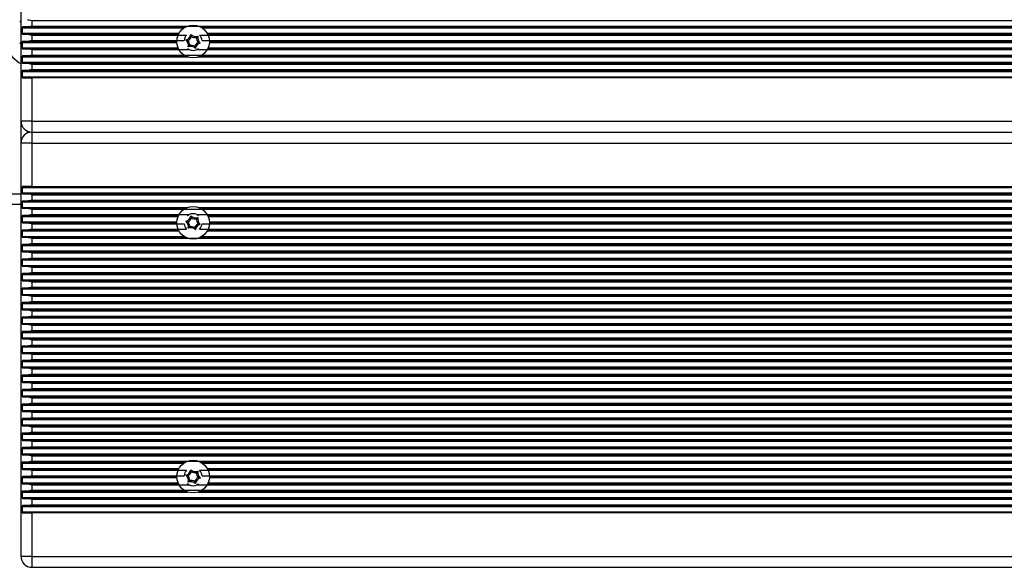
# Model space of a CAD drawing. Units: millimetres. Extents: x 1817 to 3425, y 968 to 3145.
# Drawn here: x 2574 to 2846, y 1845 to 1996 of the extents above; entities that cross this region are included whole.
import ezdxf

# ---------------------------------------------------------------- set-up
doc = ezdxf.new("R2010")
doc.units = ezdxf.units.MM
doc.header["$LTSCALE"] = 20
doc.header["$PDSIZE"] = -1
doc.layers.add('TIPTAP', color=6, linetype='Continuous')
doc.layers.add('TIPTAP_DIM', color=9, linetype='Continuous')
doc.dimstyles.new('000000002E6C9198', dxfattribs={"dimscale": 100, "dimtxt": 1, "dimasz": 1, "dimexe": 1, "dimexo": 1, "dimgap": 1, "dimtad": 1, "dimdec": 0, "dimtxsty": 'Standard', "dimblk": 'OBLIQUE', "dimcen": 2.5, "dimdle": 1, "dimadec": 0, "dimazin": 0, "dimtfac": 1, "dimtdec": 0, "dimtmove": 0, "dimatfit": 3, "dimldrblk": 'OBLIQUE', "dimfxl": 1, "dimfxlon": 1, "dimarcsym": 0})

# ---------------------------------------------------------------- blocks, each defined once
blk = doc.blocks.new('_Oblique')
at = {"color": 0, "linetype": 'ByBlock', "lineweight": -2}
blk.add_line((-0.5, -0.5), (0.5, 0.5), dxfattribs=at)
blk = doc.blocks.new('*D8')
at = {"layer": 'Defpoints', "color": 0, "transparency": 16777216}
for p in [(2824.56, 3044.91), (2033.1, 1844.91), (2824.56, 1844.91)]:
    blk.add_point(p, dxfattribs=at)
at = {"layer": 'TIPTAP_DIM', "color": 0, "linetype": 'ByBlock', "lineweight": -2, "transparency": 16777216}
for p, q in [((2033.1, 3144.91), (2033.1, 1744.91)), ((2133.1, 3044.91), (1933.1, 3044.91)), ((2133.1, 1844.91), (1933.1, 1844.91))]:
    blk.add_line(p, q, dxfattribs=at)
at = {"layer": 'TIPTAP_DIM', "color": 0, "lineweight": -2, "transparency": 16777216, "xscale": 100, "yscale": 100, "zscale": 100}
for p, rotation in [((2033.1, 3044.91), 90), ((2033.1, 1844.91), 270)]:
    blk.add_blockref('_Oblique', p, dxfattribs=dict(at, rotation=rotation))
at = {"layer": 'TIPTAP_DIM', "color": 0, "transparency": 16777216, "insert": (1883.1, 2444.91), "char_height": 100, "attachment_point": 5, "rotation": 90}
blk.add_mtext('1200', dxfattribs=at)
blk = doc.blocks.new('AT010_top')
at = {"layer": 'TIPTAP', "linetype": 'Continuous', "lineweight": 25}
for p, q in [((2574.56, 1967.91), (2574.56, 2081.91)), ((2574.56, 1995.41), (2574.2, 1995.41)), ((2574.2, 1995.41), (2574.56, 1995.38)), ((2577.56, 1995.66), (2577.56, 1994.17)), ((2577.56, 1995.66), (3071.56, 1995.66)), ((2574.86, 1993.66), (2574.86, 1992.17)), ((2574.86, 1993.66), (2619.56, 1993.66)), ((2576.34, 1993.91), (2575, 1993.91)), ((2576.34, 1993.91), (2619.99, 1993.91)), ((2577.56, 1994.17), (3071.56, 1994.17)), ((2624.12, 1993.91), (3024.99, 1993.91)), ((2624.55, 1993.66), (3024.56, 1993.66)), ((2574.86, 1992.17), (2618.16, 1992.17)), ((2575, 1991.91), (2576.34, 1991.91)), ((2576.34, 1989.91), (2575, 1989.91)), ((2576.34, 1991.91), (2618.02, 1991.91)), ((2576.34, 1989.91), (2617.56, 1989.91)), ((2577.56, 1991.66), (2577.56, 1990.17)), ((2577.56, 1991.66), (2620.26, 1991.66)), ((2577.56, 1990.17), (2619.57, 1990.17)), ((2620.67, 1990.19), (2620.09, 1990.31)), ((2621.6, 1991.26), (2621.42, 1991.81)), ((2622.99, 1990.98), (2623.38, 1991.41)), ((2623.85, 1991.66), (3025.26, 1991.66)), ((2624.54, 1990.17), (3024.57, 1990.17)), ((2625.95, 1992.17), (3023.16, 1992.17)), ((2626.09, 1991.91), (3023.02, 1991.91)), ((2626.56, 1989.91), (3022.56, 1989.91)), ((2574.56, 1989.45), (2574.2, 1989.41)), ((2574.2, 1989.41), (2574.56, 1989.41)), ((2574.86, 1989.66), (2574.86, 1988.17)), ((2574.86, 1989.66), (2617.56, 1989.66)), ((2574.86, 1988.17), (2617.91, 1988.17)), ((2575, 1987.91), (2576.34, 1987.91)), ((2576.34, 1987.91), (2618.02, 1987.91)), ((2577.56, 1987.66), (2577.56, 1986.17)), ((2577.56, 1987.66), (2620.98, 1987.66)), ((2621.12, 1988.85), (2620.73, 1988.41)), ((2622.51, 1988.57), (2622.69, 1988.02)), ((2623.13, 1987.66), (3025.98, 1987.66)), ((2623.44, 1989.63), (2624.02, 1989.52)), ((2626.09, 1987.91), (3023.02, 1987.91)), ((2626.2, 1988.17), (3022.91, 1988.17)), ((2626.55, 1989.66), (3022.56, 1989.66)), ((2574.86, 1985.66), (2574.86, 1984.17)), ((2574.86, 1985.66), (2620.6, 1985.66)), ((2576.34, 1985.91), (2575, 1985.91)), ((2576.34, 1985.91), (2619.99, 1985.91)), ((2577.56, 1986.17), (3071.56, 1986.17)), ((2623.51, 1985.66), (3025.6, 1985.66)), ((2624.12, 1985.91), (3024.99, 1985.91)), ((2574.86, 1984.17), (3074.25, 1984.17)), ((2574.86, 1981.66), (2574.86, 1980.17)), ((2574.86, 1981.66), (3074.25, 1981.66)), ((2575, 1983.91), (2576.34, 1983.91)), ((2576.34, 1981.91), (2575, 1981.91)), ((2576.34, 1983.91), (3072.77, 1983.91)), ((2576.34, 1981.91), (3072.77, 1981.91)), ((2577.56, 1983.66), (2577.56, 1982.17)), ((2577.56, 1983.66), (3071.56, 1983.66)), ((2577.56, 1982.17), (3071.56, 1982.17)), ((2574.86, 1980.17), (3074.25, 1980.17)), ((2575, 1979.91), (2577.56, 1979.91)), ((2577.56, 1979.91), (2577.56, 1967.91)), ((3071.56, 1979.91), (2577.56, 1979.91)), ((2577.56, 1967.91), (2574.56, 1967.91)), ((2574.56, 1961.91), (2574.56, 1967.91)), ((2577.56, 1967.91), (2577.56, 1964.91)), ((2577.56, 1967.91), (3071.56, 1967.91)), ((2577.56, 1964.91), (2577.56, 1961.91)), ((2577.56, 1964.91), (3071.56, 1964.91)), ((2574.56, 1847.91), (2574.56, 1961.91)), ((2577.56, 1961.91), (2574.56, 1961.91)), ((2577.56, 1961.91), (3071.56, 1961.91)), ((2577.56, 1961.91), (2577.56, 1949.91)), ((2574.86, 1949.66), (2574.86, 1948.17)), ((2574.86, 1949.66), (3074.25, 1949.66)), ((2577.56, 1949.91), (2575, 1949.91)), ((2577.56, 1949.91), (3071.56, 1949.91)), ((2569.67, 1947.91), (2574.56, 1947.91)), ((2574.86, 1948.17), (3074.25, 1948.17)), ((2575, 1947.91), (2576.34, 1947.91)), ((2576.34, 1947.91), (3072.77, 1947.91)), ((2577.56, 1947.66), (3071.56, 1947.66)), ((2577.56, 1947.66), (2577.56, 1946.17)), ((2577.56, 1946.17), (3071.56, 1946.17)), ((2574.56, 1944.91), (2562.42, 1944.91)), ((2574.86, 1945.66), (2574.86, 1944.17)), ((2574.86, 1945.66), (3074.25, 1945.66)), ((2574.86, 1944.17), (2620.6, 1944.17)), ((2576.34, 1945.91), (2575, 1945.91)), ((2575, 1943.91), (2576.34, 1943.91)), ((2576.34, 1945.91), (3072.77, 1945.91)), ((2576.34, 1943.91), (2619.99, 1943.91)), ((2577.56, 1943.66), (2577.56, 1942.17)), ((2577.56, 1943.66), (3071.56, 1943.66)), ((2623.51, 1944.17), (3025.6, 1944.17)), ((2624.12, 1943.91), (3024.99, 1943.91)), ((2574.86, 1941.66), (2574.86, 1940.17)), ((2574.86, 1941.66), (2617.91, 1941.66)), ((2576.34, 1941.91), (2575, 1941.91)), ((2576.34, 1941.91), (2618.02, 1941.91)), ((2577.56, 1942.17), (2620.98, 1942.17)), ((2621.6, 1941.26), (2621.42, 1941.81)), ((2622.99, 1940.98), (2623.38, 1941.41)), ((2623.13, 1942.17), (3025.98, 1942.17)), ((2626.09, 1941.91), (3023.02, 1941.91)), ((2626.2, 1941.66), (3022.91, 1941.66)), ((2574.86, 1940.17), (2617.56, 1940.17)), ((2575, 1939.91), (2576.34, 1939.91)), ((2576.34, 1939.91), (2617.56, 1939.91)), ((2577.56, 1939.66), (2577.56, 1938.17)), ((2577.56, 1939.66), (2619.57, 1939.66)), ((2577.56, 1938.17), (2620.26, 1938.17)), ((2620.67, 1940.19), (2620.09, 1940.31)), ((2621.12, 1938.85), (2620.73, 1938.41)), ((2622.51, 1938.57), (2622.69, 1938.02)), ((2623.44, 1939.63), (2624.02, 1939.52)), ((2623.85, 1938.17), (3025.26, 1938.17)), ((2624.54, 1939.66), (3024.57, 1939.66)), ((2626.55, 1940.17), (3022.56, 1940.17)), ((2626.56, 1939.91), (3022.56, 1939.91)), ((2574.86, 1937.66), (2574.86, 1936.17)), ((2574.86, 1937.66), (2618.16, 1937.66)), ((2574.86, 1936.17), (2619.56, 1936.17)), ((2576.34, 1937.91), (2575, 1937.91)), ((2575, 1935.91), (2576.34, 1935.91)), ((2576.34, 1937.91), (2618.02, 1937.91)), ((2576.34, 1935.91), (2619.99, 1935.91)), ((2577.56, 1935.66), (3071.56, 1935.66)), ((2577.56, 1935.66), (2577.56, 1934.17)), ((2624.12, 1935.91), (3024.99, 1935.91)), ((2624.55, 1936.17), (3024.56, 1936.17)), ((2625.95, 1937.66), (3023.16, 1937.66)), ((2626.09, 1937.91), (3023.02, 1937.91)), ((2574.86, 1933.66), (2574.86, 1932.17)), ((2574.86, 1933.66), (3074.25, 1933.66)), ((2576.34, 1933.91), (2575, 1933.91)), ((2576.34, 1933.91), (3072.77, 1933.91)), ((2577.56, 1934.17), (3071.56, 1934.17)), ((2574.86, 1932.17), (3074.25, 1932.17)), ((2575, 1931.91), (2576.34, 1931.91)), ((2576.34, 1929.91), (2575, 1929.91)), ((2576.34, 1931.91), (3072.77, 1931.91)), ((2576.34, 1929.91), (3072.77, 1929.91)), ((2577.56, 1931.66), (2577.56, 1930.17)), ((2577.56, 1931.66), (3071.56, 1931.66)), ((2577.56, 1930.17), (3071.56, 1930.17)), ((2574.86, 1929.66), (2574.86, 1928.17)), ((2574.86, 1929.66), (3074.25, 1929.66)), ((2574.86, 1928.17), (3074.25, 1928.17)), ((2575, 1927.91), (2576.34, 1927.91)), ((2576.34, 1927.91), (3072.77, 1927.91)), ((2577.56, 1927.66), (2577.56, 1926.17)), ((2577.56, 1927.66), (3071.56, 1927.66)), ((2574.86, 1925.66), (2574.86, 1924.17)), ((2574.86, 1925.66), (3074.25, 1925.66)), ((2576.34, 1925.91), (2575, 1925.91)), ((2576.34, 1925.91), (3072.77, 1925.91)), ((2577.56, 1926.17), (3071.56, 1926.17)), ((2574.86, 1924.17), (3074.25, 1924.17)), ((2575, 1923.91), (2576.34, 1923.91)), ((2576.34, 1921.91), (2575, 1921.91)), ((2576.34, 1923.91), (3072.77, 1923.91)), ((2576.34, 1921.91), (3072.77, 1921.91)), ((2577.56, 1923.66), (2577.56, 1922.17)), ((2577.56, 1923.66), (3071.56, 1923.66)), ((2577.56, 1922.17), (3071.56, 1922.17)), ((2574.86, 1921.66), (2574.86, 1920.17)), ((2574.86, 1921.66), (3074.25, 1921.66)), ((2574.86, 1920.17), (3074.25, 1920.17)), ((2575, 1919.91), (2576.34, 1919.91)), ((2576.34, 1919.91), (3072.77, 1919.91)), ((2577.56, 1919.66), (2577.56, 1918.17)), ((2577.56, 1919.66), (3071.56, 1919.66)), ((2574.86, 1917.66), (2574.86, 1916.17)), ((2574.86, 1917.66), (3074.25, 1917.66)), ((2576.34, 1917.91), (2575, 1917.91)), ((2576.34, 1917.91), (3072.77, 1917.91)), ((2577.56, 1918.17), (3071.56, 1918.17)), ((2574.86, 1916.17), (3074.25, 1916.17)), ((2574.86, 1913.66), (2574.86, 1912.17)), ((2574.86, 1913.66), (3074.25, 1913.66)), ((2575, 1915.91), (2576.34, 1915.91)), ((2576.34, 1913.91), (2575, 1913.91)), ((2576.34, 1915.91), (3072.77, 1915.91)), ((2576.34, 1913.91), (3072.77, 1913.91)), ((2577.56, 1915.66), (2577.56, 1914.17)), ((2577.56, 1915.66), (3071.56, 1915.66)), ((2577.56, 1914.17), (3071.56, 1914.17)), ((2574.86, 1912.17), (3074.25, 1912.17)), ((2575, 1911.91), (2576.34, 1911.91)), ((2576.34, 1911.91), (3072.77, 1911.91)), ((2577.56, 1911.66), (2577.56, 1910.17)), ((2577.56, 1911.66), (3071.56, 1911.66)), ((2574.86, 1909.66), (2574.86, 1908.17)), ((2574.86, 1909.66), (3074.25, 1909.66)), ((2574.86, 1908.17), (3074.25, 1908.17)), ((2576.34, 1909.91), (2575, 1909.91)), ((2576.34, 1909.91), (3072.77, 1909.91)), ((2577.56, 1910.17), (3071.56, 1910.17)), ((2574.86, 1905.66), (2574.86, 1904.17)), ((2574.86, 1905.66), (3074.25, 1905.66)), ((2575, 1907.91), (2576.34, 1907.91)), ((2576.34, 1905.91), (2575, 1905.91)), ((2576.34, 1907.91), (3072.77, 1907.91)), ((2576.34, 1905.91), (3072.77, 1905.91)), ((2577.56, 1907.66), (2577.56, 1906.17)), ((2577.56, 1907.66), (3071.56, 1907.66)), ((2577.56, 1906.17), (3071.56, 1906.17)), ((2574.86, 1904.17), (3074.25, 1904.17)), ((2575, 1903.91), (2576.34, 1903.91)), ((2576.34, 1903.91), (3072.77, 1903.91)), ((2577.56, 1903.66), (2577.56, 1902.17)), ((2577.56, 1903.66), (3071.56, 1903.66)), ((2574.86, 1901.66), (2574.86, 1900.17)), ((2574.86, 1901.66), (3074.25, 1901.66)), ((2574.86, 1900.17), (3074.25, 1900.17)), ((2576.34, 1901.91), (2575, 1901.91)), ((2576.34, 1901.91), (3072.77, 1901.91)), ((2577.56, 1902.17), (3071.56, 1902.17)), ((2574.86, 1897.66), (2574.86, 1896.17)), ((2574.86, 1897.66), (3074.25, 1897.66)), ((2575, 1899.91), (2576.34, 1899.91)), ((2576.34, 1897.91), (2575, 1897.91)), ((2576.34, 1899.91), (3072.77, 1899.91)), ((2576.34, 1897.91), (3072.77, 1897.91)), ((2577.56, 1899.66), (2577.56, 1898.17)), ((2577.56, 1899.66), (3071.56, 1899.66)), ((2577.56, 1898.17), (3071.56, 1898.17)), ((2574.86, 1896.17), (3074.25, 1896.17)), ((2575, 1895.91), (2576.34, 1895.91)), ((2576.34, 1895.91), (3072.77, 1895.91)), ((2577.56, 1895.66), (2577.56, 1894.17)), ((2577.56, 1895.66), (3071.56, 1895.66)), ((2574.86, 1893.66), (2574.86, 1892.17)), ((2574.86, 1893.66), (3074.25, 1893.66)), ((2574.86, 1892.17), (3074.25, 1892.17)), ((2576.34, 1893.91), (2575, 1893.91)), ((2575, 1891.91), (2576.34, 1891.91)), ((2576.34, 1893.91), (3072.77, 1893.91)), ((2576.34, 1891.91), (3072.77, 1891.91)), ((2577.56, 1894.17), (3071.56, 1894.17)), ((2574.86, 1889.66), (2574.86, 1888.17)), ((2574.86, 1889.66), (3074.25, 1889.66)), ((2576.34, 1889.91), (2575, 1889.91)), ((2576.34, 1889.91), (3072.77, 1889.91)), ((2577.56, 1891.66), (2577.56, 1890.17)), ((2577.56, 1891.66), (3071.56, 1891.66)), ((2577.56, 1890.17), (3071.56, 1890.17)), ((2574.86, 1888.17), (3074.25, 1888.17)), ((2575, 1887.91), (2576.34, 1887.91)), ((2576.34, 1887.91), (3072.77, 1887.91)), ((2577.56, 1887.66), (2577.56, 1886.17)), ((2577.56, 1887.66), (3071.56, 1887.66)), ((2574.86, 1885.66), (2574.86, 1884.17)), ((2574.86, 1885.66), (3074.25, 1885.66)), ((2574.86, 1884.17), (3074.25, 1884.17)), ((2576.34, 1885.91), (2575, 1885.91)), ((2575, 1883.91), (2576.34, 1883.91)), ((2576.34, 1885.91), (3072.77, 1885.91)), ((2576.34, 1883.91), (3072.77, 1883.91)), ((2577.56, 1886.17), (3071.56, 1886.17)), ((2577.56, 1883.66), (2577.56, 1882.17)), ((2577.56, 1883.66), (3071.56, 1883.66)), ((2574.86, 1881.66), (2574.86, 1880.17)), ((2574.86, 1881.66), (3074.25, 1881.66)), ((2576.34, 1881.91), (2575, 1881.91)), ((2576.34, 1881.91), (3072.77, 1881.91)), ((2577.56, 1882.17), (3071.56, 1882.17)), ((2574.86, 1880.17), (3074.25, 1880.17)), ((2575, 1879.91), (2576.34, 1879.91)), ((2576.34, 1879.91), (3072.77, 1879.91)), ((2577.56, 1879.66), (2577.56, 1878.17)), ((2577.56, 1879.66), (3071.56, 1879.66)), ((2574.86, 1877.66), (2574.86, 1876.17)), ((2574.86, 1877.66), (3074.25, 1877.66)), ((2574.86, 1876.17), (3074.25, 1876.17)), ((2576.34, 1877.91), (2575, 1877.91)), ((2575, 1875.91), (2576.34, 1875.91)), ((2576.34, 1877.91), (3072.77, 1877.91)), ((2576.34, 1875.91), (3072.77, 1875.91)), ((2577.56, 1878.17), (3071.56, 1878.17)), ((2577.56, 1875.66), (2577.56, 1874.17)), ((2577.56, 1875.66), (3071.56, 1875.66)), ((2574.86, 1873.66), (2574.86, 1872.17)), ((2574.86, 1873.66), (2619.56, 1873.66)), ((2576.34, 1873.91), (2575, 1873.91)), ((2576.34, 1873.91), (2619.99, 1873.91)), ((2577.56, 1874.17), (3071.56, 1874.17)), ((2624.12, 1873.91), (3024.99, 1873.91)), ((2624.55, 1873.66), (3024.56, 1873.66)), ((2574.86, 1872.17), (2618.16, 1872.17)), ((2575, 1871.91), (2576.34, 1871.91)), ((2576.34, 1871.91), (2618.02, 1871.91)), ((2577.56, 1871.66), (2620.26, 1871.66)), ((2577.56, 1871.66), (2577.56, 1870.17)), ((2577.56, 1870.17), (2619.57, 1870.17)), ((2620.67, 1870.19), (2620.09, 1870.31)), ((2621.6, 1871.26), (2621.42, 1871.81)), ((2622.99, 1870.98), (2623.38, 1871.41)), ((2623.85, 1871.66), (3025.26, 1871.66)), ((2624.54, 1870.17), (3024.57, 1870.17)), ((2625.95, 1872.17), (3023.16, 1872.17)), ((2626.09, 1871.91), (3023.02, 1871.91)), ((2574.86, 1869.66), (2574.86, 1868.17)), ((2574.86, 1869.66), (2617.56, 1869.66)), ((2574.86, 1868.17), (2617.91, 1868.17)), ((2576.34, 1869.91), (2575, 1869.91)), ((2575, 1867.91), (2576.34, 1867.91)), ((2576.34, 1869.91), (2617.56, 1869.91)), ((2576.34, 1867.91), (2618.02, 1867.91)), ((2577.56, 1867.66), (2577.56, 1866.17)), ((2577.56, 1867.66), (2620.98, 1867.66)), ((2621.12, 1868.85), (2620.73, 1868.41)), ((2622.51, 1868.57), (2622.69, 1868.02)), ((2623.13, 1867.66), (3025.98, 1867.66)), ((2623.44, 1869.63), (2624.02, 1869.52)), ((2626.09, 1867.91), (3023.02, 1867.91)), ((2626.2, 1868.17), (3022.91, 1868.17)), ((2626.55, 1869.66), (3022.56, 1869.66)), ((2626.56, 1869.91), (3022.56, 1869.91)), ((2574.86, 1865.66), (2574.86, 1864.17)), ((2574.86, 1865.66), (2620.6, 1865.66)), ((2576.34, 1865.91), (2575, 1865.91)), ((2576.34, 1865.91), (2619.99, 1865.91)), ((2577.56, 1866.17), (3071.56, 1866.17)), ((2623.51, 1865.66), (3025.6, 1865.66)), ((2624.12, 1865.91), (3024.99, 1865.91)), ((2574.86, 1864.17), (3074.25, 1864.17)), ((2575, 1863.91), (2576.34, 1863.91)), ((2576.34, 1861.91), (2575, 1861.91)), ((2576.34, 1863.91), (3072.77, 1863.91)), ((2576.34, 1861.91), (3072.77, 1861.91)), ((2577.56, 1863.66), (2577.56, 1862.17)), ((2577.56, 1863.66), (3071.56, 1863.66)), ((2577.56, 1862.17), (3071.56, 1862.17)), ((2574.86, 1861.66), (2574.86, 1860.17)), ((2574.86, 1861.66), (3074.25, 1861.66)), ((2574.86, 1860.17), (3074.25, 1860.17)), ((2575, 1859.91), (2577.56, 1859.91)), ((2577.56, 1859.91), (2577.56, 1847.91)), ((3071.56, 1859.91), (2577.56, 1859.91)), ((2577.56, 1847.91), (2574.56, 1847.91)), ((2577.56, 1847.91), (3071.56, 1847.91)), ((2577.56, 1847.91), (2577.56, 1844.91)), ((2577.56, 1844.91), (3071.56, 1844.91))]:
    blk.add_line(p, q, dxfattribs=at)
for centre in [(2622.06, 1989.91), (2622.06, 1939.91), (2622.06, 1869.91)]:
    blk.add_circle(centre, 4.5, dxfattribs=at)
for centre, radius, start, end in [((2622.06, 1989.91), 2.5, 135.7941, 174.1018), ((2619.46, 1992.2), 2, 288.6251, 348.6251), ((2618.77, 1988.81), 2, 348.6251, 48.6251), ((2619.46, 1992.2), 2.35, 301.0464, 336.2038), ((2618.77, 1988.81), 2.35, 1.0464, 36.2038), ((2622.74, 1993.31), 2, 228.6251, 288.6251), ((2622.74, 1993.31), 2.35, 241.0464, 276.2038), ((2625.34, 1991.02), 2.35, 181.0464, 216.2038), ((2625.34, 1991.02), 2, 168.6251, 228.6251), ((2622.06, 1989.91), 2.5, 5.8982, 44.2059), ((2579.56, 1992.41), 10, 207.2721, 240), ((2621.37, 1986.52), 2, 48.6251, 108.6251), ((2622.06, 1989.91), 2.5, 244.5234, 295.4766), ((2621.37, 1986.52), 2.35, 61.0464, 96.2038), ((2624.65, 1987.62), 2.35, 121.0464, 156.2038), ((2624.65, 1987.62), 2, 108.6251, 168.6251), ((2577.56, 1967.91), 3, 180, 270), ((2577.56, 1961.91), 3, 90, 180), ((2619.46, 1942.2), 2, 288.6251, 348.6251), ((2619.46, 1942.2), 2.35, 301.0464, 336.2038), ((2622.06, 1939.91), 2.5, 64.5234, 115.4766), ((2622.74, 1943.31), 2, 228.6251, 288.6251), ((2622.74, 1943.31), 2.35, 241.0464, 276.2038), ((2625.34, 1941.02), 2.35, 181.0464, 216.2038), ((2625.34, 1941.02), 2, 168.6251, 228.6251), ((2622.06, 1939.91), 2.5, 185.8982, 224.2059), ((2618.77, 1938.81), 2, 348.6251, 48.6251), ((2618.77, 1938.81), 2.35, 1.0464, 36.2038), ((2621.37, 1936.52), 2, 48.6251, 108.6251), ((2621.37, 1936.52), 2.35, 61.0464, 96.2038), ((2624.65, 1937.62), 2.35, 121.0464, 156.2038), ((2624.65, 1937.62), 2, 108.6251, 168.6251), ((2622.06, 1939.91), 2.5, 315.7941, 354.1018), ((2622.06, 1869.91), 2.5, 135.7941, 174.1018), ((2619.46, 1872.2), 2, 288.6251, 348.6251), ((2618.77, 1868.81), 2, 348.6251, 48.6251), ((2619.46, 1872.2), 2.35, 301.0464, 336.2038), ((2618.77, 1868.81), 2.35, 1.0464, 36.2038), ((2622.74, 1873.31), 2, 228.6251, 288.6251), ((2622.74, 1873.31), 2.35, 241.0464, 276.2038), ((2625.34, 1871.02), 2.35, 181.0464, 216.2038), ((2625.34, 1871.02), 2, 168.6251, 228.6251), ((2622.06, 1869.91), 2.5, 5.8982, 44.2059), ((2621.37, 1866.52), 2, 48.6251, 108.6251), ((2622.06, 1869.91), 2.5, 244.5234, 295.4766), ((2621.37, 1866.52), 2.35, 61.0464, 96.2038), ((2624.65, 1867.62), 2.35, 121.0464, 156.2038), ((2624.65, 1867.62), 2, 108.6251, 168.6251), ((2577.56, 1847.91), 3, 180, 270)]:
    blk.add_arc(centre, radius, start, end, dxfattribs=at)
for points, knots in [([(2576.34, 1995.91), (2576.5, 1995.9), (2576.9, 1995.86), (2577.31, 1995.73), (2577.55, 1995.66), (2577.56, 1995.66)], [0, 0, 0, 0, 0.40665, 0.991424, 1, 1, 1, 1]), ([(2575, 1993.91), (2574.98, 1993.91), (2574.94, 1993.9), (2574.89, 1993.83), (2574.87, 1993.75), (2574.86, 1993.69), (2574.86, 1993.66)], [0, 0, 0, 0, 0.303883, 0.563727, 0.787124, 1, 1, 1, 1]), ([(2577.56, 1994.17), (2577.55, 1994.17), (2577.31, 1994.1), (2576.9, 1993.97), (2576.5, 1993.93), (2576.34, 1993.91)], [0, 0, 0, 0, 0.008576, 0.59335, 1, 1, 1, 1]), ([(2574.86, 1992.17), (2574.86, 1992.14), (2574.86, 1992.09), (2574.88, 1992.02), (2574.91, 1991.96), (2574.95, 1991.92), (2574.98, 1991.92), (2575, 1991.91)], [0, 0, 0, 0, 0.1840173, 0.3677936, 0.5580677, 0.7665331, 1, 1, 1, 1]), ([(2575, 1989.91), (2574.98, 1989.91), (2574.94, 1989.9), (2574.89, 1989.83), (2574.87, 1989.75), (2574.86, 1989.69), (2574.86, 1989.66)], [0, 0, 0, 0, 0.303883, 0.563727, 0.787124, 1, 1, 1, 1]), ([(2576.34, 1991.91), (2576.5, 1991.9), (2576.9, 1991.86), (2577.31, 1991.73), (2577.55, 1991.66), (2577.56, 1991.66)], [0, 0, 0, 0, 0.40665, 0.991424, 1, 1, 1, 1]), ([(2577.56, 1990.17), (2577.55, 1990.17), (2577.31, 1990.1), (2576.9, 1989.97), (2576.5, 1989.93), (2576.34, 1989.91)], [0, 0, 0, 0, 0.008576, 0.59335, 1, 1, 1, 1]), ([(2574.86, 1988.17), (2574.86, 1988.14), (2574.86, 1988.09), (2574.88, 1988.02), (2574.91, 1987.96), (2574.95, 1987.92), (2574.98, 1987.92), (2575, 1987.91)], [0, 0, 0, 0, 0.184017, 0.367794, 0.558068, 0.766533, 1, 1, 1, 1]), ([(2576.34, 1987.91), (2576.5, 1987.9), (2576.9, 1987.86), (2577.31, 1987.73), (2577.55, 1987.66), (2577.56, 1987.66)], [0, 0, 0, 0, 0.40665, 0.991424, 1, 1, 1, 1]), ([(2620.98, 1987.66), (2620.9, 1987.7), (2620.79, 1987.75), (2620.67, 1987.83), (2620.61, 1987.87), (2620.57, 1987.9), (2620.56, 1987.91), (2620.56, 1987.91), (2620.56, 1987.91)], [0, 0, 0, 0, 0.424073, 0.588904, 0.754653, 0.863946, 0.95659, 1, 1, 1, 1]), ([(2623.56, 1987.91), (2623.55, 1987.91), (2623.55, 1987.91), (2623.52, 1987.88), (2623.45, 1987.84), (2623.32, 1987.75), (2623.2, 1987.69), (2623.13, 1987.66)], [0, 0, 0, 0, 0.10073, 0.200826, 0.350188, 0.59404, 1, 1, 1, 1]), ([(2575, 1985.91), (2574.98, 1985.91), (2574.94, 1985.9), (2574.89, 1985.83), (2574.87, 1985.75), (2574.86, 1985.69), (2574.86, 1985.66)], [0, 0, 0, 0, 0.303883, 0.563727, 0.787124, 1, 1, 1, 1]), ([(2577.56, 1986.17), (2577.55, 1986.17), (2577.31, 1986.1), (2576.9, 1985.97), (2576.5, 1985.93), (2576.34, 1985.91)], [0, 0, 0, 0, 0.0085758, 0.5933504, 1, 1, 1, 1]), ([(2574.86, 1984.17), (2574.86, 1984.14), (2574.86, 1984.09), (2574.88, 1984.02), (2574.91, 1983.96), (2574.95, 1983.92), (2574.98, 1983.92), (2575, 1983.91)], [0, 0, 0, 0, 0.184017, 0.367794, 0.558068, 0.766533, 1, 1, 1, 1]), ([(2575, 1981.91), (2574.98, 1981.91), (2574.94, 1981.9), (2574.89, 1981.83), (2574.87, 1981.75), (2574.86, 1981.69), (2574.86, 1981.66)], [0, 0, 0, 0, 0.303883, 0.563727, 0.787124, 1, 1, 1, 1]), ([(2576.34, 1983.91), (2576.5, 1983.9), (2576.9, 1983.86), (2577.31, 1983.73), (2577.55, 1983.66), (2577.56, 1983.66)], [0, 0, 0, 0, 0.40665, 0.991424, 1, 1, 1, 1]), ([(2577.56, 1982.17), (2577.55, 1982.17), (2577.31, 1982.1), (2576.9, 1981.97), (2576.5, 1981.93), (2576.34, 1981.91)], [0, 0, 0, 0, 0.008576, 0.59335, 1, 1, 1, 1]), ([(2574.86, 1980.17), (2574.86, 1980.14), (2574.86, 1980.09), (2574.88, 1980.02), (2574.91, 1979.96), (2574.95, 1979.92), (2574.98, 1979.92), (2575, 1979.91)], [0, 0, 0, 0, 0.184017, 0.367794, 0.558068, 0.766533, 1, 1, 1, 1]), ([(2575, 1949.91), (2574.98, 1949.91), (2574.94, 1949.9), (2574.89, 1949.83), (2574.87, 1949.75), (2574.86, 1949.69), (2574.86, 1949.66)], [0, 0, 0, 0, 0.303883, 0.563727, 0.787124, 1, 1, 1, 1]), ([(2574.86, 1948.17), (2574.86, 1948.14), (2574.86, 1948.09), (2574.88, 1948.02), (2574.91, 1947.96), (2574.95, 1947.92), (2574.98, 1947.92), (2575, 1947.91)], [0, 0, 0, 0, 0.184017, 0.367794, 0.558068, 0.766533, 1, 1, 1, 1]), ([(2576.34, 1947.91), (2576.5, 1947.9), (2576.9, 1947.86), (2577.31, 1947.73), (2577.55, 1947.66), (2577.56, 1947.66)], [0, 0, 0, 0, 0.40665, 0.991424, 1, 1, 1, 1]), ([(2577.56, 1946.17), (2577.55, 1946.17), (2577.31, 1946.1), (2576.9, 1945.97), (2576.5, 1945.93), (2576.34, 1945.91)], [0, 0, 0, 0, 0.008576, 0.59335, 1, 1, 1, 1]), ([(2575, 1945.91), (2574.98, 1945.91), (2574.94, 1945.9), (2574.89, 1945.83), (2574.87, 1945.75), (2574.86, 1945.69), (2574.86, 1945.66)], [0, 0, 0, 0, 0.3038825, 0.5637272, 0.7871239, 1, 1, 1, 1]), ([(2574.86, 1944.17), (2574.86, 1944.14), (2574.86, 1944.09), (2574.88, 1944.02), (2574.91, 1943.96), (2574.95, 1943.92), (2574.98, 1943.92), (2575, 1943.91)], [0, 0, 0, 0, 0.184017, 0.367794, 0.558068, 0.766533, 1, 1, 1, 1]), ([(2576.34, 1943.91), (2576.5, 1943.9), (2576.9, 1943.86), (2577.31, 1943.73), (2577.55, 1943.66), (2577.56, 1943.66)], [0, 0, 0, 0, 0.40665, 0.991424, 1, 1, 1, 1]), ([(2575, 1941.91), (2574.98, 1941.91), (2574.94, 1941.9), (2574.89, 1941.83), (2574.87, 1941.75), (2574.86, 1941.69), (2574.86, 1941.66)], [0, 0, 0, 0, 0.303883, 0.563727, 0.787124, 1, 1, 1, 1]), ([(2577.56, 1942.17), (2577.55, 1942.17), (2577.31, 1942.1), (2576.9, 1941.97), (2576.5, 1941.93), (2576.34, 1941.91)], [0, 0, 0, 0, 0.008576, 0.59335, 1, 1, 1, 1]), ([(2620.56, 1941.91), (2620.56, 1941.91), (2620.56, 1941.92), (2620.59, 1941.94), (2620.66, 1941.99), (2620.79, 1942.07), (2620.91, 1942.13), (2620.98, 1942.17)], [0, 0, 0, 0, 0.10073, 0.200826, 0.350188, 0.59404, 1, 1, 1, 1]), ([(2623.13, 1942.17), (2623.21, 1942.13), (2623.32, 1942.07), (2623.44, 1942), (2623.5, 1941.95), (2623.54, 1941.92), (2623.55, 1941.91), (2623.56, 1941.91), (2623.56, 1941.91)], [0, 0, 0, 0, 0.424073, 0.588904, 0.754653, 0.863946, 0.95659, 1, 1, 1, 1]), ([(2574.86, 1940.17), (2574.86, 1940.14), (2574.86, 1940.09), (2574.88, 1940.02), (2574.91, 1939.96), (2574.95, 1939.92), (2574.98, 1939.92), (2575, 1939.91)], [0, 0, 0, 0, 0.184017, 0.367794, 0.558068, 0.766533, 1, 1, 1, 1]), ([(2576.34, 1939.91), (2576.5, 1939.9), (2576.9, 1939.86), (2577.31, 1939.73), (2577.55, 1939.66), (2577.56, 1939.66)], [0, 0, 0, 0, 0.40665, 0.991424, 1, 1, 1, 1]), ([(2577.56, 1938.17), (2577.55, 1938.17), (2577.31, 1938.1), (2576.9, 1937.97), (2576.5, 1937.93), (2576.34, 1937.91)], [0, 0, 0, 0, 0.008576, 0.59335, 1, 1, 1, 1]), ([(2575, 1937.91), (2574.98, 1937.91), (2574.94, 1937.9), (2574.89, 1937.83), (2574.87, 1937.75), (2574.86, 1937.69), (2574.86, 1937.66)], [0, 0, 0, 0, 0.303883, 0.563727, 0.787124, 1, 1, 1, 1]), ([(2574.86, 1936.17), (2574.86, 1936.14), (2574.86, 1936.09), (2574.88, 1936.02), (2574.91, 1935.96), (2574.95, 1935.92), (2574.98, 1935.92), (2575, 1935.91)], [0, 0, 0, 0, 0.184017, 0.367794, 0.558068, 0.766533, 1, 1, 1, 1]), ([(2576.34, 1935.91), (2576.5, 1935.9), (2576.9, 1935.86), (2577.31, 1935.73), (2577.55, 1935.66), (2577.56, 1935.66)], [0, 0, 0, 0, 0.40665, 0.991424, 1, 1, 1, 1]), ([(2575, 1933.91), (2574.98, 1933.91), (2574.94, 1933.9), (2574.89, 1933.83), (2574.87, 1933.75), (2574.86, 1933.69), (2574.86, 1933.66)], [0, 0, 0, 0, 0.303883, 0.563727, 0.787124, 1, 1, 1, 1]), ([(2577.56, 1934.17), (2577.55, 1934.17), (2577.31, 1934.1), (2576.9, 1933.97), (2576.5, 1933.93), (2576.34, 1933.91)], [0, 0, 0, 0, 0.008576, 0.59335, 1, 1, 1, 1]), ([(2574.86, 1932.17), (2574.86, 1932.14), (2574.86, 1932.09), (2574.88, 1932.02), (2574.91, 1931.96), (2574.95, 1931.92), (2574.98, 1931.92), (2575, 1931.91)], [0, 0, 0, 0, 0.184017, 0.367794, 0.558068, 0.766533, 1, 1, 1, 1]), ([(2575, 1929.91), (2574.98, 1929.91), (2574.94, 1929.9), (2574.89, 1929.83), (2574.87, 1929.75), (2574.86, 1929.69), (2574.86, 1929.66)], [0, 0, 0, 0, 0.303883, 0.563727, 0.787124, 1, 1, 1, 1]), ([(2576.34, 1931.91), (2576.5, 1931.9), (2576.9, 1931.86), (2577.31, 1931.73), (2577.55, 1931.66), (2577.56, 1931.66)], [0, 0, 0, 0, 0.40665, 0.991424, 1, 1, 1, 1]), ([(2577.56, 1930.17), (2577.55, 1930.17), (2577.31, 1930.1), (2576.9, 1929.97), (2576.5, 1929.93), (2576.34, 1929.91)], [0, 0, 0, 0, 0.008576, 0.59335, 1, 1, 1, 1]), ([(2574.86, 1928.17), (2574.86, 1928.14), (2574.86, 1928.09), (2574.88, 1928.02), (2574.91, 1927.96), (2574.95, 1927.92), (2574.98, 1927.92), (2575, 1927.91)], [0, 0, 0, 0, 0.184017, 0.367794, 0.558068, 0.766533, 1, 1, 1, 1]), ([(2576.34, 1927.91), (2576.5, 1927.9), (2576.9, 1927.86), (2577.31, 1927.73), (2577.55, 1927.66), (2577.56, 1927.66)], [0, 0, 0, 0, 0.40665, 0.991424, 1, 1, 1, 1]), ([(2575, 1925.91), (2574.98, 1925.91), (2574.94, 1925.9), (2574.89, 1925.83), (2574.87, 1925.75), (2574.86, 1925.69), (2574.86, 1925.66)], [0, 0, 0, 0, 0.3038825, 0.5637272, 0.7871239, 1, 1, 1, 1]), ([(2577.56, 1926.17), (2577.55, 1926.17), (2577.31, 1926.1), (2576.9, 1925.97), (2576.5, 1925.93), (2576.34, 1925.91)], [0, 0, 0, 0, 0.008576, 0.59335, 1, 1, 1, 1]), ([(2574.86, 1924.17), (2574.86, 1924.14), (2574.86, 1924.09), (2574.88, 1924.02), (2574.91, 1923.96), (2574.95, 1923.92), (2574.98, 1923.92), (2575, 1923.91)], [0, 0, 0, 0, 0.184017, 0.367794, 0.558068, 0.766533, 1, 1, 1, 1]), ([(2575, 1921.91), (2574.98, 1921.91), (2574.94, 1921.9), (2574.89, 1921.83), (2574.87, 1921.75), (2574.86, 1921.69), (2574.86, 1921.66)], [0, 0, 0, 0, 0.303883, 0.563727, 0.787124, 1, 1, 1, 1]), ([(2576.34, 1923.91), (2576.5, 1923.9), (2576.9, 1923.86), (2577.31, 1923.73), (2577.55, 1923.66), (2577.56, 1923.66)], [0, 0, 0, 0, 0.40665, 0.991424, 1, 1, 1, 1]), ([(2577.56, 1922.17), (2577.55, 1922.17), (2577.31, 1922.1), (2576.9, 1921.97), (2576.5, 1921.93), (2576.34, 1921.91)], [0, 0, 0, 0, 0.008576, 0.59335, 1, 1, 1, 1]), ([(2574.86, 1920.17), (2574.86, 1920.14), (2574.86, 1920.09), (2574.88, 1920.02), (2574.91, 1919.96), (2574.95, 1919.92), (2574.98, 1919.92), (2575, 1919.91)], [0, 0, 0, 0, 0.184017, 0.367794, 0.558068, 0.766533, 1, 1, 1, 1]), ([(2576.34, 1919.91), (2576.5, 1919.9), (2576.9, 1919.86), (2577.31, 1919.73), (2577.55, 1919.66), (2577.56, 1919.66)], [0, 0, 0, 0, 0.4066496, 0.9914242, 1, 1, 1, 1]), ([(2575, 1917.91), (2574.98, 1917.91), (2574.94, 1917.9), (2574.89, 1917.83), (2574.87, 1917.75), (2574.86, 1917.69), (2574.86, 1917.66)], [0, 0, 0, 0, 0.303883, 0.563727, 0.787124, 1, 1, 1, 1]), ([(2577.56, 1918.17), (2577.55, 1918.17), (2577.31, 1918.1), (2576.9, 1917.97), (2576.5, 1917.93), (2576.34, 1917.91)], [0, 0, 0, 0, 0.0085758, 0.5933504, 1, 1, 1, 1]), ([(2574.86, 1916.17), (2574.86, 1916.14), (2574.86, 1916.09), (2574.88, 1916.02), (2574.91, 1915.96), (2574.95, 1915.92), (2574.98, 1915.92), (2575, 1915.91)], [0, 0, 0, 0, 0.184017, 0.367794, 0.558068, 0.766533, 1, 1, 1, 1]), ([(2575, 1913.91), (2574.98, 1913.91), (2574.94, 1913.9), (2574.89, 1913.83), (2574.87, 1913.75), (2574.86, 1913.69), (2574.86, 1913.66)], [0, 0, 0, 0, 0.3038825, 0.5637272, 0.7871239, 1, 1, 1, 1]), ([(2576.34, 1915.91), (2576.5, 1915.9), (2576.9, 1915.86), (2577.31, 1915.73), (2577.55, 1915.66), (2577.56, 1915.66)], [0, 0, 0, 0, 0.4066496, 0.9914242, 1, 1, 1, 1]), ([(2577.56, 1914.17), (2577.55, 1914.17), (2577.31, 1914.1), (2576.9, 1913.97), (2576.5, 1913.93), (2576.34, 1913.91)], [0, 0, 0, 0, 0.008576, 0.59335, 1, 1, 1, 1]), ([(2574.86, 1912.17), (2574.86, 1912.14), (2574.86, 1912.09), (2574.88, 1912.02), (2574.91, 1911.96), (2574.95, 1911.92), (2574.98, 1911.92), (2575, 1911.91)], [0, 0, 0, 0, 0.184017, 0.367794, 0.558068, 0.766533, 1, 1, 1, 1]), ([(2576.34, 1911.91), (2576.5, 1911.9), (2576.9, 1911.86), (2577.31, 1911.73), (2577.55, 1911.66), (2577.56, 1911.66)], [0, 0, 0, 0, 0.40665, 0.991424, 1, 1, 1, 1]), ([(2575, 1909.91), (2574.98, 1909.91), (2574.94, 1909.9), (2574.89, 1909.83), (2574.87, 1909.75), (2574.86, 1909.69), (2574.86, 1909.66)], [0, 0, 0, 0, 0.303883, 0.563727, 0.787124, 1, 1, 1, 1]), ([(2574.86, 1908.17), (2574.86, 1908.14), (2574.86, 1908.09), (2574.88, 1908.02), (2574.91, 1907.96), (2574.95, 1907.92), (2574.98, 1907.92), (2575, 1907.91)], [0, 0, 0, 0, 0.184017, 0.367794, 0.558068, 0.766533, 1, 1, 1, 1]), ([(2577.56, 1910.17), (2577.55, 1910.17), (2577.31, 1910.1), (2576.9, 1909.97), (2576.5, 1909.93), (2576.34, 1909.91)], [0, 0, 0, 0, 0.008576, 0.59335, 1, 1, 1, 1]), ([(2575, 1905.91), (2574.98, 1905.91), (2574.94, 1905.9), (2574.89, 1905.83), (2574.87, 1905.75), (2574.86, 1905.69), (2574.86, 1905.66)], [0, 0, 0, 0, 0.3038825, 0.5637272, 0.7871239, 1, 1, 1, 1]), ([(2576.34, 1907.91), (2576.5, 1907.9), (2576.9, 1907.86), (2577.31, 1907.73), (2577.55, 1907.66), (2577.56, 1907.66)], [0, 0, 0, 0, 0.40665, 0.991424, 1, 1, 1, 1]), ([(2577.56, 1906.17), (2577.55, 1906.17), (2577.31, 1906.1), (2576.9, 1905.97), (2576.5, 1905.93), (2576.34, 1905.91)], [0, 0, 0, 0, 0.008576, 0.59335, 1, 1, 1, 1]), ([(2574.86, 1904.17), (2574.86, 1904.14), (2574.86, 1904.09), (2574.88, 1904.02), (2574.91, 1903.96), (2574.95, 1903.92), (2574.98, 1903.92), (2575, 1903.91)], [0, 0, 0, 0, 0.184017, 0.367794, 0.558068, 0.766533, 1, 1, 1, 1]), ([(2576.34, 1903.91), (2576.5, 1903.9), (2576.9, 1903.86), (2577.31, 1903.73), (2577.55, 1903.66), (2577.56, 1903.66)], [0, 0, 0, 0, 0.40665, 0.991424, 1, 1, 1, 1]), ([(2575, 1901.91), (2574.98, 1901.91), (2574.94, 1901.9), (2574.89, 1901.83), (2574.87, 1901.75), (2574.86, 1901.69), (2574.86, 1901.66)], [0, 0, 0, 0, 0.303883, 0.563727, 0.787124, 1, 1, 1, 1]), ([(2574.86, 1900.17), (2574.86, 1900.14), (2574.86, 1900.09), (2574.88, 1900.02), (2574.91, 1899.96), (2574.95, 1899.92), (2574.98, 1899.92), (2575, 1899.91)], [0, 0, 0, 0, 0.184017, 0.367794, 0.558068, 0.766533, 1, 1, 1, 1]), ([(2577.56, 1902.17), (2577.55, 1902.17), (2577.31, 1902.1), (2576.9, 1901.97), (2576.5, 1901.93), (2576.34, 1901.91)], [0, 0, 0, 0, 0.008576, 0.59335, 1, 1, 1, 1]), ([(2575, 1897.91), (2574.98, 1897.91), (2574.94, 1897.9), (2574.89, 1897.83), (2574.87, 1897.75), (2574.86, 1897.69), (2574.86, 1897.66)], [0, 0, 0, 0, 0.3038825, 0.5637272, 0.7871239, 1, 1, 1, 1]), ([(2576.34, 1899.91), (2576.5, 1899.9), (2576.9, 1899.86), (2577.31, 1899.73), (2577.55, 1899.66), (2577.56, 1899.66)], [0, 0, 0, 0, 0.40665, 0.991424, 1, 1, 1, 1]), ([(2577.56, 1898.17), (2577.55, 1898.17), (2577.31, 1898.1), (2576.9, 1897.97), (2576.5, 1897.93), (2576.34, 1897.91)], [0, 0, 0, 0, 0.0085758, 0.5933504, 1, 1, 1, 1]), ([(2574.86, 1896.17), (2574.86, 1896.14), (2574.86, 1896.09), (2574.88, 1896.02), (2574.91, 1895.96), (2574.95, 1895.92), (2574.98, 1895.92), (2575, 1895.91)], [0, 0, 0, 0, 0.184017, 0.367794, 0.558068, 0.766533, 1, 1, 1, 1]), ([(2576.34, 1895.91), (2576.5, 1895.9), (2576.9, 1895.86), (2577.31, 1895.73), (2577.55, 1895.66), (2577.56, 1895.66)], [0, 0, 0, 0, 0.40665, 0.991424, 1, 1, 1, 1]), ([(2575, 1893.91), (2574.98, 1893.91), (2574.94, 1893.9), (2574.89, 1893.83), (2574.87, 1893.75), (2574.86, 1893.69), (2574.86, 1893.66)], [0, 0, 0, 0, 0.303883, 0.563727, 0.787124, 1, 1, 1, 1]), ([(2574.86, 1892.17), (2574.86, 1892.14), (2574.86, 1892.09), (2574.88, 1892.02), (2574.91, 1891.96), (2574.95, 1891.92), (2574.98, 1891.92), (2575, 1891.91)], [0, 0, 0, 0, 0.1840173, 0.3677936, 0.5580677, 0.7665331, 1, 1, 1, 1]), ([(2577.56, 1894.17), (2577.55, 1894.17), (2577.31, 1894.1), (2576.9, 1893.97), (2576.5, 1893.93), (2576.34, 1893.91)], [0, 0, 0, 0, 0.008576, 0.59335, 1, 1, 1, 1]), ([(2576.34, 1891.91), (2576.5, 1891.9), (2576.9, 1891.86), (2577.31, 1891.73), (2577.55, 1891.66), (2577.56, 1891.66)], [0, 0, 0, 0, 0.40665, 0.991424, 1, 1, 1, 1]), ([(2575, 1889.91), (2574.98, 1889.91), (2574.94, 1889.9), (2574.89, 1889.83), (2574.87, 1889.75), (2574.86, 1889.69), (2574.86, 1889.66)], [0, 0, 0, 0, 0.303883, 0.563727, 0.787124, 1, 1, 1, 1]), ([(2577.56, 1890.17), (2577.55, 1890.17), (2577.31, 1890.1), (2576.9, 1889.97), (2576.5, 1889.93), (2576.34, 1889.91)], [0, 0, 0, 0, 0.008576, 0.59335, 1, 1, 1, 1]), ([(2574.86, 1888.17), (2574.86, 1888.14), (2574.86, 1888.09), (2574.88, 1888.02), (2574.91, 1887.96), (2574.95, 1887.92), (2574.98, 1887.92), (2575, 1887.91)], [0, 0, 0, 0, 0.184017, 0.367794, 0.558068, 0.766533, 1, 1, 1, 1]), ([(2576.34, 1887.91), (2576.5, 1887.9), (2576.9, 1887.86), (2577.31, 1887.73), (2577.55, 1887.66), (2577.56, 1887.66)], [0, 0, 0, 0, 0.40665, 0.991424, 1, 1, 1, 1]), ([(2575, 1885.91), (2574.98, 1885.91), (2574.94, 1885.9), (2574.89, 1885.83), (2574.87, 1885.75), (2574.86, 1885.69), (2574.86, 1885.66)], [0, 0, 0, 0, 0.303883, 0.563727, 0.787124, 1, 1, 1, 1]), ([(2574.86, 1884.17), (2574.86, 1884.14), (2574.86, 1884.09), (2574.88, 1884.02), (2574.91, 1883.96), (2574.95, 1883.92), (2574.98, 1883.92), (2575, 1883.91)], [0, 0, 0, 0, 0.1840173, 0.3677936, 0.5580677, 0.7665331, 1, 1, 1, 1]), ([(2577.56, 1886.17), (2577.55, 1886.17), (2577.31, 1886.1), (2576.9, 1885.97), (2576.5, 1885.93), (2576.34, 1885.91)], [0, 0, 0, 0, 0.008576, 0.59335, 1, 1, 1, 1]), ([(2576.34, 1883.91), (2576.5, 1883.9), (2576.9, 1883.86), (2577.31, 1883.73), (2577.55, 1883.66), (2577.56, 1883.66)], [0, 0, 0, 0, 0.40665, 0.991424, 1, 1, 1, 1]), ([(2575, 1881.91), (2574.98, 1881.91), (2574.94, 1881.9), (2574.89, 1881.83), (2574.87, 1881.75), (2574.86, 1881.69), (2574.86, 1881.66)], [0, 0, 0, 0, 0.303883, 0.563727, 0.787124, 1, 1, 1, 1]), ([(2577.56, 1882.17), (2577.55, 1882.17), (2577.31, 1882.1), (2576.9, 1881.97), (2576.5, 1881.93), (2576.34, 1881.91)], [0, 0, 0, 0, 0.008576, 0.59335, 1, 1, 1, 1]), ([(2574.86, 1880.17), (2574.86, 1880.14), (2574.86, 1880.09), (2574.88, 1880.02), (2574.91, 1879.96), (2574.95, 1879.92), (2574.98, 1879.92), (2575, 1879.91)], [0, 0, 0, 0, 0.1840173, 0.3677936, 0.5580677, 0.7665331, 1, 1, 1, 1]), ([(2576.34, 1879.91), (2576.5, 1879.9), (2576.9, 1879.86), (2577.31, 1879.73), (2577.55, 1879.66), (2577.56, 1879.66)], [0, 0, 0, 0, 0.40665, 0.991424, 1, 1, 1, 1]), ([(2575, 1877.91), (2574.98, 1877.91), (2574.94, 1877.9), (2574.89, 1877.83), (2574.87, 1877.75), (2574.86, 1877.69), (2574.86, 1877.66)], [0, 0, 0, 0, 0.303883, 0.563727, 0.787124, 1, 1, 1, 1]), ([(2574.86, 1876.17), (2574.86, 1876.14), (2574.86, 1876.09), (2574.88, 1876.02), (2574.91, 1875.96), (2574.95, 1875.92), (2574.98, 1875.92), (2575, 1875.91)], [0, 0, 0, 0, 0.184017, 0.367794, 0.558068, 0.766533, 1, 1, 1, 1]), ([(2577.56, 1878.17), (2577.55, 1878.17), (2577.31, 1878.1), (2576.9, 1877.97), (2576.5, 1877.93), (2576.34, 1877.91)], [0, 0, 0, 0, 0.008576, 0.59335, 1, 1, 1, 1]), ([(2576.34, 1875.91), (2576.5, 1875.9), (2576.9, 1875.86), (2577.31, 1875.73), (2577.55, 1875.66), (2577.56, 1875.66)], [0, 0, 0, 0, 0.40665, 0.991424, 1, 1, 1, 1]), ([(2575, 1873.91), (2574.98, 1873.91), (2574.94, 1873.9), (2574.89, 1873.83), (2574.87, 1873.75), (2574.86, 1873.69), (2574.86, 1873.66)], [0, 0, 0, 0, 0.303883, 0.563727, 0.787124, 1, 1, 1, 1]), ([(2577.56, 1874.17), (2577.55, 1874.17), (2577.31, 1874.1), (2576.9, 1873.97), (2576.5, 1873.93), (2576.34, 1873.91)], [0, 0, 0, 0, 0.008576, 0.59335, 1, 1, 1, 1]), ([(2574.86, 1872.17), (2574.86, 1872.14), (2574.86, 1872.09), (2574.88, 1872.02), (2574.91, 1871.96), (2574.95, 1871.92), (2574.98, 1871.92), (2575, 1871.91)], [0, 0, 0, 0, 0.184017, 0.367794, 0.558068, 0.766533, 1, 1, 1, 1]), ([(2576.34, 1871.91), (2576.5, 1871.9), (2576.9, 1871.86), (2577.31, 1871.73), (2577.55, 1871.66), (2577.56, 1871.66)], [0, 0, 0, 0, 0.4066496, 0.9914242, 1, 1, 1, 1]), ([(2577.56, 1870.17), (2577.55, 1870.17), (2577.31, 1870.1), (2576.9, 1869.97), (2576.5, 1869.93), (2576.34, 1869.91)], [0, 0, 0, 0, 0.0085758, 0.5933504, 1, 1, 1, 1]), ([(2575, 1869.91), (2574.98, 1869.91), (2574.94, 1869.9), (2574.89, 1869.83), (2574.87, 1869.75), (2574.86, 1869.69), (2574.86, 1869.66)], [0, 0, 0, 0, 0.303883, 0.563727, 0.787124, 1, 1, 1, 1]), ([(2574.86, 1868.17), (2574.86, 1868.14), (2574.86, 1868.09), (2574.88, 1868.02), (2574.91, 1867.96), (2574.95, 1867.92), (2574.98, 1867.92), (2575, 1867.91)], [0, 0, 0, 0, 0.184017, 0.367794, 0.558068, 0.766533, 1, 1, 1, 1]), ([(2576.34, 1867.91), (2576.5, 1867.9), (2576.9, 1867.86), (2577.31, 1867.73), (2577.55, 1867.66), (2577.56, 1867.66)], [0, 0, 0, 0, 0.40665, 0.991424, 1, 1, 1, 1]), ([(2620.98, 1867.66), (2620.9, 1867.7), (2620.79, 1867.75), (2620.67, 1867.83), (2620.61, 1867.87), (2620.57, 1867.9), (2620.56, 1867.91), (2620.56, 1867.91), (2620.56, 1867.91)], [0, 0, 0, 0, 0.424073, 0.588904, 0.754653, 0.863946, 0.95659, 1, 1, 1, 1]), ([(2623.56, 1867.91), (2623.55, 1867.91), (2623.55, 1867.91), (2623.52, 1867.88), (2623.45, 1867.84), (2623.32, 1867.75), (2623.2, 1867.69), (2623.13, 1867.66)], [0, 0, 0, 0, 0.10073, 0.200826, 0.350188, 0.59404, 1, 1, 1, 1]), ([(2575, 1865.91), (2574.98, 1865.91), (2574.94, 1865.9), (2574.89, 1865.83), (2574.87, 1865.75), (2574.86, 1865.69), (2574.86, 1865.66)], [0, 0, 0, 0, 0.3038825, 0.5637272, 0.7871239, 1, 1, 1, 1]), ([(2577.56, 1866.17), (2577.55, 1866.17), (2577.31, 1866.1), (2576.9, 1865.97), (2576.5, 1865.93), (2576.34, 1865.91)], [0, 0, 0, 0, 0.008576, 0.59335, 1, 1, 1, 1]), ([(2574.86, 1864.17), (2574.86, 1864.14), (2574.86, 1864.09), (2574.88, 1864.02), (2574.91, 1863.96), (2574.95, 1863.92), (2574.98, 1863.92), (2575, 1863.91)], [0, 0, 0, 0, 0.184017, 0.367794, 0.558068, 0.766533, 1, 1, 1, 1]), ([(2575, 1861.91), (2574.98, 1861.91), (2574.94, 1861.9), (2574.89, 1861.83), (2574.87, 1861.75), (2574.86, 1861.69), (2574.86, 1861.66)], [0, 0, 0, 0, 0.303883, 0.563727, 0.787124, 1, 1, 1, 1]), ([(2576.34, 1863.91), (2576.5, 1863.9), (2576.9, 1863.86), (2577.31, 1863.73), (2577.55, 1863.66), (2577.56, 1863.66)], [0, 0, 0, 0, 0.40665, 0.991424, 1, 1, 1, 1]), ([(2577.56, 1862.17), (2577.55, 1862.17), (2577.31, 1862.1), (2576.9, 1861.97), (2576.5, 1861.93), (2576.34, 1861.91)], [0, 0, 0, 0, 0.008576, 0.59335, 1, 1, 1, 1]), ([(2574.86, 1860.17), (2574.86, 1860.14), (2574.86, 1860.09), (2574.88, 1860.02), (2574.91, 1859.96), (2574.95, 1859.92), (2574.98, 1859.92), (2575, 1859.91)], [0, 0, 0, 0, 0.184017, 0.367794, 0.558068, 0.766533, 1, 1, 1, 1])]:
    blk.add_open_spline(points, degree=3, knots=knots, dxfattribs=at)
at = {"layer": 'TIPTAP_DIM'}
dim = blk.add_linear_dim(base=(2033.1, 1844.91), p1=(2824.56, 3044.91), p2=(2824.56, 1844.91), angle=90, dimstyle='000000002E6C9198', dxfattribs=at)
dim.commit()
dim.dimension.update_dxf_attribs({"geometry": '*D8', "text_midpoint": (2033.1, 2444.91), "dimtype": 128})

msp = doc.modelspace()

# ---------------------------------------------------------------- block references
msp.add_blockref('AT010_top', (0, 0))

doc.saveas('drawing.dxf')
